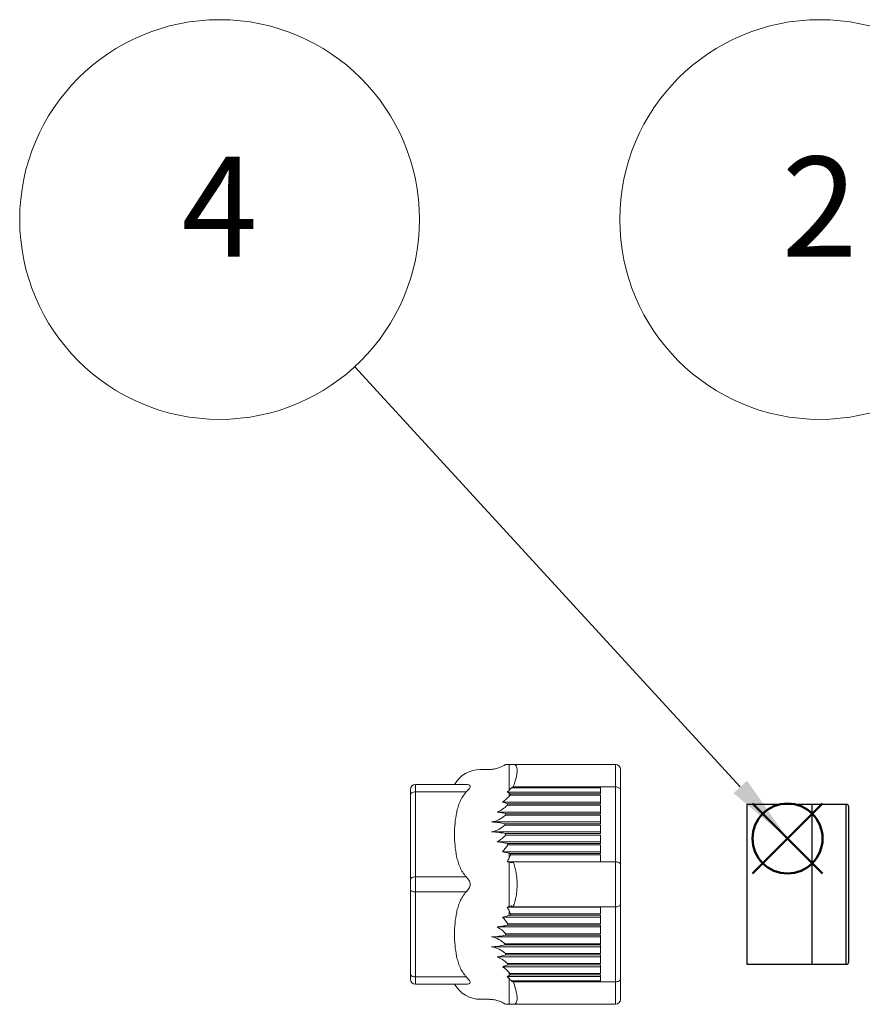
# Model space of a CAD drawing. Units: millimetres. Extents: x 0 to 806, y 0 to 560.
# Drawn here: x 199 to 283, y 402 to 500 of the extents above; entities that cross this region are included whole.
import ezdxf

# ---------------------------------------------------------------- set-up
doc = ezdxf.new("R2010")
doc.units = ezdxf.units.MM
doc.header["$LTSCALE"] = 2
doc.layers.add('AM_12', color=7, linetype='Continuous', lineweight=50, plot=False)
for name, color, linetype, lineweight in [('AM_5', 3, 'Continuous', 13), ('TK2', 2, 'Continuous', 25), ('TK5', 4, 'Continuous', 25)]:
    doc.layers.add(name, color=color, linetype=linetype, lineweight=lineweight)
doc.styles.add('ACISOTS', font='isocp.shx', dxfattribs={"height": 1, "bigfont": 'extfont.shx'})

# ---------------------------------------------------------------- blocks, each defined once
blk = doc.blocks.new('*S17')
at = {"layer": 'AM_5'}
blk.add_line((291.322, 464.454), (316.506, 431.772), dxfattribs=at)
at = {"layer": 'AM_5', "color": 3}
blk.add_circle((279.115, 480.296), 20, dxfattribs=at)
at = {"layer": 'AM_5', "linetype": 'Continuous'}
blk.add_trace([(315.776, 431.21), (317.236, 432.335), (320.779, 426.227)], dxfattribs=at)
at = {"layer": 'AM_5', "color": 7, "insert": (279.115, 480.296), "char_height": 10, "attachment_point": 5, "style": 'ACISOTS'}
blk.add_mtext('2', dxfattribs=at)
blk = doc.blocks.new('*S20')
at = {"layer": 'AM_12', "color": 4}
for p, q in [((272.404, 414.844), (279.404, 421.844)), ((272.404, 421.844), (279.404, 414.844))]:
    blk.add_line(p, q, dxfattribs=at)
blk.add_circle((275.904, 418.344), 3.5, dxfattribs=at)
blk = doc.blocks.new('*S21')
at = {"layer": 'AM_5'}
blk.add_line((232.59, 465.558), (271.172, 423.502), dxfattribs=at)
at = {"layer": 'AM_5', "color": 3}
blk.add_circle((219.07, 480.296), 20, dxfattribs=at)
at = {"layer": 'AM_5', "linetype": 'Continuous'}
blk.add_trace([(270.493, 422.879), (271.851, 424.125), (275.904, 418.344)], dxfattribs=at)
at = {"layer": 'AM_5', "color": 7, "insert": (219.07, 480.296), "char_height": 10, "attachment_point": 5, "style": 'ACISOTS'}
blk.add_mtext('4', dxfattribs=at)

msp = doc.modelspace()

# ---------------------------------------------------------------- linework, layer by layer
at = {"layer": 'TK2', "linetype": 'Continuous', "lineweight": 15}
for p, q in [((248.049, 425.755), (248.049, 423.177)), ((258.681, 425.755), (248.441, 425.755)), ((258.681, 425.755), (258.681, 423.504)), ((246.043, 425.254), (245.181, 425.254)), ((238.677, 423.754), (238.677, 423.004)), ((238.677, 423.754), (243.755, 423.754)), ((243.755, 423.004), (238.677, 423.004)), ((238.677, 414.502), (238.677, 423.004)), ((247.853, 422.986), (257.175, 422.986)), ((248.049, 422.883), (248.049, 422.559)), ((248.191, 422.805), (257.175, 422.805)), ((257.175, 423.412), (248.269, 423.412)), ((248.441, 423.504), (257.175, 423.504)), ((257.175, 422.805), (257.175, 423.504)), ((257.175, 423.504), (258.681, 423.504)), ((258.681, 423.504), (258.681, 416.003)), ((259.177, 415.755), (259.177, 423.256)), ((238.177, 414.252), (238.177, 422.754)), ((257.175, 421.991), (247.368, 421.991)), ((247.908, 421.809), (257.175, 421.809)), ((257.175, 422.668), (248.147, 422.668)), ((257.175, 421.809), (257.175, 422.668)), ((257.175, 420.995), (246.836, 420.995)), ((247.694, 420.813), (257.175, 420.813)), ((257.175, 421.672), (247.873, 421.672)), ((257.175, 420.813), (257.175, 421.672)), ((257.175, 419.999), (246.295, 419.999)), ((247.606, 419.818), (257.175, 419.818)), ((257.175, 420.676), (247.673, 420.676)), ((257.175, 419.818), (257.175, 420.676)), ((257.175, 419.012), (246.295, 419.012)), ((257.175, 419.689), (247.606, 419.689)), ((247.673, 418.831), (257.175, 418.831)), ((257.175, 418.831), (257.175, 419.689)), ((257.175, 418.016), (246.836, 418.016)), ((257.175, 418.693), (247.694, 418.693)), ((257.175, 417.835), (257.175, 418.693)), ((257.175, 417.021), (247.368, 417.021)), ((247.873, 417.835), (257.175, 417.835)), ((257.175, 417.698), (247.908, 417.698)), ((248.049, 416.868), (248.049, 416.41)), ((257.175, 416.839), (257.175, 417.698)), ((257.175, 416.025), (247.853, 416.025)), ((248.049, 415.974), (248.049, 411.53)), ((248.147, 416.839), (257.175, 416.839)), ((257.175, 416.702), (248.191, 416.702)), ((257.175, 416.003), (248.441, 416.003)), ((257.175, 416.003), (257.175, 416.702)), ((258.681, 416.003), (257.175, 416.003)), ((258.681, 416.003), (258.681, 411.501)), ((238.677, 414.502), (243.755, 414.502)), ((238.677, 414.502), (238.677, 413.002)), ((238.177, 404.75), (238.177, 413.252)), ((243.755, 413.002), (238.677, 413.002)), ((238.677, 404.5), (238.677, 413.002)), ((247.853, 411.479), (257.175, 411.479)), ((248.049, 411.094), (248.049, 410.635)), ((248.441, 411.501), (257.175, 411.501)), ((257.175, 411.501), (258.681, 411.501)), ((257.175, 410.802), (257.175, 411.501)), ((258.681, 411.501), (258.681, 404)), ((259.177, 404.248), (259.177, 411.749)), ((257.175, 410.483), (247.368, 410.483)), ((257.175, 410.665), (248.147, 410.665)), ((248.191, 410.802), (257.175, 410.802)), ((257.175, 409.806), (257.175, 410.665)), ((257.175, 409.487), (246.836, 409.487)), ((257.175, 409.669), (247.873, 409.669)), ((247.908, 409.806), (257.175, 409.806)), ((257.175, 408.81), (257.175, 409.669)), ((257.175, 408.492), (246.295, 408.492)), ((257.175, 408.673), (247.673, 408.673)), ((247.694, 408.81), (257.175, 408.81)), ((257.175, 407.815), (257.175, 408.673)), ((257.175, 407.505), (246.295, 407.505)), ((247.606, 407.815), (257.175, 407.815)), ((257.175, 407.686), (247.606, 407.686)), ((257.175, 406.828), (257.175, 407.686)), ((257.175, 406.509), (246.836, 406.509)), ((247.673, 406.828), (257.175, 406.828)), ((257.175, 406.69), (247.694, 406.69)), ((257.175, 405.832), (257.175, 406.69)), ((257.175, 405.513), (247.368, 405.513)), ((247.873, 405.832), (257.175, 405.832)), ((257.175, 405.694), (247.908, 405.694)), ((257.175, 404.836), (257.175, 405.694)), ((238.677, 404.5), (243.755, 404.5)), ((238.677, 404.5), (238.677, 403.749)), ((257.175, 404.517), (247.853, 404.517)), ((248.049, 404.945), (248.049, 404.621)), ((248.049, 404.326), (248.049, 401.749)), ((248.147, 404.836), (257.175, 404.836)), ((257.175, 404.699), (248.191, 404.699)), ((248.269, 404.092), (257.175, 404.092)), ((257.175, 404), (257.175, 404.699)), ((243.755, 403.749), (238.677, 403.749)), ((257.175, 404), (248.441, 404)), ((258.681, 404), (257.175, 404)), ((258.681, 404), (258.681, 401.749)), ((245.181, 402.249), (246.043, 402.249)), ((248.441, 401.749), (258.681, 401.749))]:
    msp.add_line(p, q, dxfattribs=at)
at = {"layer": 'TK2', "linetype": 'Continuous', "lineweight": 15, "flags": 128}
for points in [[(238.177, 422.754), (238.187, 422.803), (238.215, 422.85), (238.261, 422.893), (238.324, 422.931), (238.399, 422.962), (238.486, 422.985), (238.58, 422.999), (238.677, 423.004)], [(258.681, 423.504), (258.778, 423.499), (258.871, 423.485), (258.956, 423.462), (259.032, 423.431), (259.093, 423.394), (259.139, 423.351), (259.167, 423.305), (259.177, 423.256)], [(258.681, 416.003), (258.778, 415.998), (258.871, 415.984), (258.956, 415.961), (259.032, 415.93), (259.093, 415.893), (259.139, 415.85), (259.167, 415.803), (259.177, 415.755)], [(238.177, 414.252), (238.187, 414.301), (238.215, 414.348), (238.261, 414.391), (238.324, 414.429), (238.399, 414.46), (238.486, 414.483), (238.58, 414.497), (238.677, 414.502)], [(238.177, 413.252), (238.187, 413.203), (238.215, 413.156), (238.261, 413.113), (238.324, 413.075), (238.399, 413.044), (238.486, 413.021), (238.58, 413.006), (238.677, 413.002)], [(258.681, 411.501), (258.778, 411.506), (258.871, 411.52), (258.956, 411.543), (259.032, 411.573), (259.093, 411.611), (259.139, 411.654), (259.167, 411.7), (259.177, 411.749)], [(238.177, 404.75), (238.187, 404.701), (238.215, 404.654), (238.261, 404.611), (238.324, 404.573), (238.399, 404.542), (238.486, 404.519), (238.58, 404.504), (238.677, 404.5)], [(258.681, 404), (258.778, 404.004), (258.871, 404.019), (258.956, 404.041), (259.032, 404.072), (259.093, 404.11), (259.139, 404.153), (259.167, 404.199), (259.177, 404.248)]]:
    msp.add_lwpolyline(points, dxfattribs=at)
at = {"layer": 'TK2', "linetype": 'Continuous', "lineweight": 15}
for centre, radius, start, end in [((258.681, 425.259), 0.496, 360, 90), ((245.181, 422.251), 3.003, 90, 149.93276), ((238.677, 423.254), 0.5, 90, 180), ((238.677, 404.249), 0.5, 180, 270), ((245.181, 405.253), 3.003, 210.06367, 270), ((258.681, 402.244), 0.496, 270, 360)]:
    msp.add_arc(centre, radius, start, end, dxfattribs=at)
for points, knots in [([(247.684, 425.755), (247.584, 425.693), (247.41, 425.584), (247.169, 425.477), (246.963, 425.4), (246.734, 425.333), (246.42, 425.269), (246.176, 425.26), (246.039, 425.254)], [0, 0, 0, 0, 0.202621, 0.352243, 0.452172, 0.580531, 0.763858, 1, 1, 1, 1]), ([(248.049, 425.755), (247.949, 425.755), (247.8, 425.755), (247.711, 425.755), (247.679, 425.755), (247.687, 425.755), (247.688, 425.755)], [0, 0, 0, 0, 0.473964, 0.714008, 0.954046, 1, 1, 1, 1]), ([(248.441, 425.755), (248.571, 425.755), (248.671, 425.707), (248.774, 425.556), (248.801, 425.492), (248.836, 425.341), (248.844, 425.254), (248.845, 425.054), (248.836, 424.941), (248.801, 424.698), (248.775, 424.568), (248.707, 424.289), (248.664, 424.139), (248.564, 423.83), (248.506, 423.669), (248.441, 423.504)], [0, 0, 0, 0, 0.25, 0.25, 0.375, 0.375, 0.5, 0.5, 0.625, 0.625, 0.75, 0.75, 0.875, 0.875, 1, 1, 1, 1]), ([(243.755, 423.004), (243.849, 423.104), (243.94, 423.201), (244.088, 423.387), (244.144, 423.478), (244.144, 423.629), (244.088, 423.68), (243.941, 423.741), (243.849, 423.754), (243.755, 423.754)], [0, 0, 0, 0, 0.25, 0.25, 0.5, 0.5, 0.75, 0.75, 1, 1, 1, 1]), ([(238.177, 422.754), (238.177, 422.784), (238.177, 422.844), (238.177, 422.925), (238.177, 422.999), (238.177, 423.065), (238.177, 423.134), (238.177, 423.199), (238.177, 423.246), (238.177, 423.251), (238.177, 423.254)], [0, 0, 0, 0, 0.101234, 0.200758, 0.299678, 0.39912, 0.500192, 0.667333, 0.832199, 1, 1, 1, 1]), ([(243.755, 423.004), (243.479, 422.711), (243.286, 422.381), (243.057, 421.859), (242.991, 421.679), (242.88, 421.321), (242.834, 421.14), (242.715, 420.596), (242.664, 420.23), (242.597, 419.494), (242.581, 419.124), (242.581, 418.381), (242.597, 418.012), (242.664, 417.277), (242.715, 416.911), (242.833, 416.367), (242.88, 416.187), (242.991, 415.827), (243.056, 415.648), (243.209, 415.3), (243.296, 415.13), (243.5, 414.805), (243.617, 414.649), (243.755, 414.502)], [0, 0, 0, 0, 0.125, 0.125, 0.1875, 0.1875, 0.25, 0.25, 0.375, 0.375, 0.5, 0.5, 0.625, 0.625, 0.75, 0.75, 0.8125, 0.8125, 0.875, 0.875, 0.9375, 0.9375, 1, 1, 1, 1]), ([(246.836, 420.995), (247.034, 421.069), (247.218, 421.164), (247.564, 421.392), (247.726, 421.525), (247.873, 421.672)], [0, 0, 0, 0, 0.5, 0.5, 1, 1, 1, 1]), ([(246.295, 419.999), (246.556, 420.038), (246.802, 420.12), (247.267, 420.353), (247.48, 420.503), (247.673, 420.676)], [0, 0, 0, 0, 0.5, 0.5, 1, 1, 1, 1]), ([(247.606, 419.818), (247.423, 419.863), (247.224, 419.902), (246.783, 419.965), (246.545, 419.988), (246.295, 419.999)], [0, 0, 0, 0, 0.5, 0.5, 1, 1, 1, 1]), ([(246.295, 419.012), (246.546, 419.053), (246.779, 419.137), (247.22, 419.372), (247.422, 419.52), (247.606, 419.689)], [0, 0, 0, 0, 0.5, 0.5, 1, 1, 1, 1]), ([(247.673, 418.831), (247.481, 418.877), (247.27, 418.917), (246.805, 418.979), (246.556, 419.002), (246.295, 419.012)], [0, 0, 0, 0, 0.5, 0.5, 1, 1, 1, 1]), ([(247.873, 417.835), (247.726, 417.874), (247.567, 417.909), (247.221, 417.97), (247.033, 417.997), (246.836, 418.016)], [0, 0, 0, 0, 0.5, 0.5, 1, 1, 1, 1]), ([(248.441, 416.003), (248.571, 415.672), (248.671, 415.317), (248.774, 414.744), (248.801, 414.547), (248.836, 414.154), (248.844, 413.956), (248.845, 413.556), (248.836, 413.353), (248.801, 412.959), (248.775, 412.765), (248.707, 412.385), (248.664, 412.198), (248.564, 411.839), (248.506, 411.666), (248.441, 411.501)], [0, 0, 0, 0, 0.25, 0.25, 0.375, 0.375, 0.5, 0.5, 0.625, 0.625, 0.75, 0.75, 0.875, 0.875, 1, 1, 1, 1]), ([(238.177, 413.752), (238.177, 413.787), (238.177, 413.857), (238.177, 413.961), (238.177, 414.061), (238.177, 414.159), (238.177, 414.221), (238.177, 414.252)], [0, 0, 0, 0, 0.202191, 0.401099, 0.598901, 0.797809, 1, 1, 1, 1]), ([(243.755, 413.002), (243.849, 413.102), (243.94, 413.211), (244.088, 413.459), (244.144, 413.601), (244.144, 413.903), (244.088, 414.045), (243.941, 414.292), (243.849, 414.402), (243.755, 414.502)], [0, 0, 0, 0, 0.25, 0.25, 0.5, 0.5, 0.75, 0.75, 1, 1, 1, 1]), ([(238.177, 413.252), (238.177, 413.283), (238.177, 413.345), (238.177, 413.443), (238.177, 413.543), (238.177, 413.647), (238.177, 413.717), (238.177, 413.752)], [0, 0, 0, 0, 0.202191, 0.401099, 0.598901, 0.797809, 1, 1, 1, 1]), ([(243.755, 413.002), (243.479, 412.709), (243.286, 412.379), (243.057, 411.856), (242.991, 411.677), (242.88, 411.318), (242.834, 411.138), (242.715, 410.594), (242.664, 410.228), (242.597, 409.492), (242.581, 409.121), (242.581, 408.379), (242.597, 408.009), (242.664, 407.274), (242.715, 406.909), (242.833, 406.365), (242.88, 406.184), (242.991, 405.825), (243.056, 405.645), (243.209, 405.297), (243.296, 405.128), (243.5, 404.802), (243.617, 404.646), (243.755, 404.5)], [0, 0, 0, 0, 0.125, 0.125, 0.1875, 0.1875, 0.25, 0.25, 0.375, 0.375, 0.5, 0.5, 0.625, 0.625, 0.75, 0.75, 0.8125, 0.8125, 0.875, 0.875, 0.9375, 0.9375, 1, 1, 1, 1]), ([(246.836, 409.487), (247.034, 409.507), (247.218, 409.533), (247.564, 409.594), (247.726, 409.629), (247.873, 409.669)], [0, 0, 0, 0, 0.5, 0.5, 1, 1, 1, 1]), ([(246.295, 408.492), (246.556, 408.502), (246.802, 408.524), (247.267, 408.587), (247.48, 408.627), (247.673, 408.673)], [0, 0, 0, 0, 0.5, 0.5, 1, 1, 1, 1]), ([(247.606, 407.815), (247.423, 407.983), (247.224, 408.13), (246.783, 408.365), (246.545, 408.451), (246.295, 408.492)], [0, 0, 0, 0, 0.5, 0.5, 1, 1, 1, 1]), ([(246.295, 407.505), (246.546, 407.516), (246.779, 407.538), (247.22, 407.601), (247.422, 407.641), (247.606, 407.686)], [0, 0, 0, 0, 0.5, 0.5, 1, 1, 1, 1]), ([(247.673, 406.828), (247.481, 407.001), (247.27, 407.148), (246.805, 407.383), (246.556, 407.466), (246.295, 407.505)], [0, 0, 0, 0, 0.5, 0.5, 1, 1, 1, 1]), ([(247.873, 405.832), (247.726, 405.979), (247.567, 406.11), (247.221, 406.338), (247.033, 406.435), (246.836, 406.509)], [0, 0, 0, 0, 0.5, 0.5, 1, 1, 1, 1]), ([(238.177, 404.249), (238.177, 404.25), (238.177, 404.253), (238.177, 404.269), (238.177, 404.296), (238.177, 404.334), (238.177, 404.392), (238.177, 404.479), (238.177, 404.602), (238.177, 404.7), (238.177, 404.75)], [0, 0, 0, 0, 0.101234, 0.200758, 0.299678, 0.39912, 0.500192, 0.667333, 0.832199, 1, 1, 1, 1]), ([(243.755, 403.749), (243.849, 403.749), (243.94, 403.762), (244.088, 403.824), (244.144, 403.875), (244.144, 404.026), (244.088, 404.117), (243.941, 404.302), (243.849, 404.399), (243.755, 404.5)], [0, 0, 0, 0, 0.25, 0.25, 0.5, 0.5, 0.75, 0.75, 1, 1, 1, 1]), ([(248.441, 404), (248.571, 403.669), (248.671, 403.361), (248.774, 402.94), (248.801, 402.807), (248.836, 402.565), (248.844, 402.454), (248.845, 402.254), (248.836, 402.164), (248.801, 402.013), (248.775, 401.95), (248.707, 401.849), (248.664, 401.811), (248.564, 401.761), (248.506, 401.749), (248.441, 401.749)], [0, 0, 0, 0, 0.25, 0.25, 0.375, 0.375, 0.5, 0.5, 0.625, 0.625, 0.75, 0.75, 0.875, 0.875, 1, 1, 1, 1]), ([(246.039, 402.249), (246.157, 402.245), (246.362, 402.238), (246.621, 402.194), (246.835, 402.142), (247.063, 402.07), (247.359, 401.949), (247.567, 401.821), (247.684, 401.749)], [0, 0, 0, 0, 0.20262, 0.352243, 0.452172, 0.580531, 0.763858, 1, 1, 1, 1]), ([(247.688, 401.749), (247.69, 401.749), (247.694, 401.749), (247.761, 401.749), (247.875, 401.749), (247.991, 401.749), (248.049, 401.749)], [0, 0, 0, 0, 0.212873, 0.472836, 0.735935, 1, 1, 1, 1])]:
    msp.add_open_spline(points, degree=3, knots=knots, dxfattribs=at)
for points in [[(248.441, 425.755), (248.291, 425.755), (248.159, 425.755), (248.049, 425.755)], [(259.177, 423.256), (259.177, 424.496), (259.177, 425.259), (259.177, 425.259)], [(248.049, 423.177), (247.986, 423.111), (247.921, 423.047), (247.853, 422.986)], [(248.049, 422.883), (247.987, 422.918), (247.922, 422.952), (247.853, 422.986)], [(248.049, 423.177), (248.122, 423.256), (248.195, 423.334), (248.269, 423.412)], [(248.191, 422.805), (248.142, 422.831), (248.095, 422.857), (248.049, 422.883)], [(248.147, 422.668), (248.161, 422.713), (248.176, 422.759), (248.191, 422.805)], [(248.269, 423.412), (248.326, 423.443), (248.384, 423.473), (248.441, 423.504)], [(247.368, 421.991), (247.624, 422.147), (247.85, 422.338), (248.049, 422.559)], [(247.908, 421.809), (247.749, 421.874), (247.572, 421.935), (247.368, 421.991)], [(247.908, 421.809), (247.896, 421.763), (247.884, 421.718), (247.873, 421.672)], [(248.049, 422.559), (248.081, 422.595), (248.114, 422.631), (248.147, 422.668)], [(247.694, 420.813), (247.448, 420.887), (247.17, 420.95), (246.836, 420.995)], [(247.694, 420.813), (247.687, 420.768), (247.68, 420.722), (247.673, 420.676)], [(247.606, 419.818), (247.605, 419.775), (247.605, 419.732), (247.606, 419.689)], [(247.673, 418.831), (247.68, 418.785), (247.687, 418.739), (247.694, 418.693)], [(246.836, 418.016), (247.17, 418.185), (247.448, 418.42), (247.694, 418.693)], [(247.368, 417.021), (247.572, 417.228), (247.749, 417.456), (247.908, 417.698)], [(248.049, 416.868), (247.85, 416.928), (247.624, 416.979), (247.368, 417.021)], [(247.873, 417.835), (247.884, 417.789), (247.896, 417.743), (247.908, 417.698)], [(248.147, 416.839), (248.114, 416.849), (248.081, 416.859), (248.049, 416.868)], [(247.853, 416.025), (247.922, 416.152), (247.987, 416.28), (248.049, 416.41)], [(247.853, 416.025), (247.921, 416.009), (247.986, 415.991), (248.049, 415.974)], [(248.049, 416.41), (248.095, 416.508), (248.142, 416.605), (248.191, 416.702)], [(248.269, 415.911), (248.195, 415.932), (248.122, 415.953), (248.049, 415.974)], [(248.191, 416.702), (248.176, 416.748), (248.161, 416.793), (248.147, 416.839)], [(248.441, 416.003), (248.384, 415.972), (248.326, 415.941), (248.269, 415.911)], [(259.177, 411.749), (259.177, 412.988), (259.177, 414.516), (259.177, 415.755)], [(248.049, 411.53), (247.986, 411.512), (247.921, 411.495), (247.853, 411.479)], [(248.049, 411.094), (247.987, 411.224), (247.922, 411.352), (247.853, 411.479)], [(248.049, 411.53), (248.122, 411.551), (248.195, 411.572), (248.269, 411.593)], [(248.191, 410.802), (248.142, 410.899), (248.095, 410.996), (248.049, 411.094)], [(248.269, 411.593), (248.326, 411.562), (248.384, 411.532), (248.441, 411.501)], [(247.368, 410.483), (247.624, 410.525), (247.85, 410.576), (248.049, 410.635)], [(247.908, 409.806), (247.749, 410.048), (247.572, 410.276), (247.368, 410.483)], [(248.049, 410.635), (248.081, 410.645), (248.114, 410.655), (248.147, 410.665)], [(248.147, 410.665), (248.161, 410.71), (248.176, 410.756), (248.191, 410.802)], [(247.694, 408.81), (247.448, 409.083), (247.17, 409.319), (246.836, 409.487)], [(247.908, 409.806), (247.896, 409.76), (247.884, 409.715), (247.873, 409.669)], [(247.694, 408.81), (247.687, 408.765), (247.68, 408.719), (247.673, 408.673)], [(247.606, 407.815), (247.605, 407.772), (247.605, 407.729), (247.606, 407.686)], [(246.836, 406.509), (247.17, 406.554), (247.448, 406.617), (247.694, 406.69)], [(247.673, 406.828), (247.68, 406.782), (247.687, 406.736), (247.694, 406.69)], [(247.368, 405.513), (247.572, 405.569), (247.749, 405.63), (247.908, 405.694)], [(248.049, 404.945), (247.85, 405.166), (247.624, 405.357), (247.368, 405.513)], [(247.873, 405.832), (247.884, 405.786), (247.896, 405.74), (247.908, 405.694)], [(247.853, 404.517), (247.922, 404.551), (247.987, 404.586), (248.049, 404.621)], [(247.853, 404.517), (247.921, 404.457), (247.986, 404.393), (248.049, 404.326)], [(248.147, 404.836), (248.114, 404.872), (248.081, 404.909), (248.049, 404.945)], [(248.049, 404.621), (248.095, 404.647), (248.142, 404.673), (248.191, 404.699)], [(248.269, 404.092), (248.195, 404.17), (248.122, 404.248), (248.049, 404.326)], [(248.191, 404.699), (248.176, 404.744), (248.161, 404.79), (248.147, 404.836)], [(248.441, 404), (248.384, 404.03), (248.326, 404.061), (248.269, 404.092)], [(259.177, 402.781), (259.177, 403.133), (259.177, 403.639), (259.177, 404.248)], [(259.177, 402.244), (259.177, 402.244), (259.177, 402.429), (259.177, 402.781)], [(248.049, 401.749), (248.159, 401.749), (248.291, 401.749), (248.441, 401.749)]]:
    msp.add_open_spline(points, degree=3, dxfattribs=at)
at = {"layer": 'TK5', "linetype": 'Continuous'}
for p, q in [((278.321, 421.752), (271.821, 421.752)), ((271.821, 421.752), (271.821, 405.927)), ((281.785, 421.752), (278.321, 421.752)), ((278.321, 421.752), (278.321, 405.752)), ((278.321, 421.752), (278.321, 405.927)), ((281.785, 405.927), (281.785, 421.752)), ((282.035, 406.002), (282.035, 421.502)), ((271.821, 405.927), (271.821, 405.752)), ((271.821, 405.752), (278.321, 405.752)), ((278.321, 405.927), (278.321, 405.752)), ((278.321, 405.752), (281.785, 405.752)), ((281.785, 405.752), (281.785, 405.927))]:
    msp.add_line(p, q, dxfattribs=at)
for centre, start, end in [((281.785, 421.502), 0, 90), ((281.785, 406.002), 270, 0)]:
    msp.add_arc(centre, 0.25, start, end, dxfattribs=at)

# ---------------------------------------------------------------- block references
at = {"layer": 'AM_12'}
msp.add_blockref('*S20', (0, 0), dxfattribs=at)
at = {"layer": 'AM_5'}
for name in ['*S21', '*S17']:
    msp.add_blockref(name, (0, 0), dxfattribs=at)

doc.saveas('drawing.dxf')
